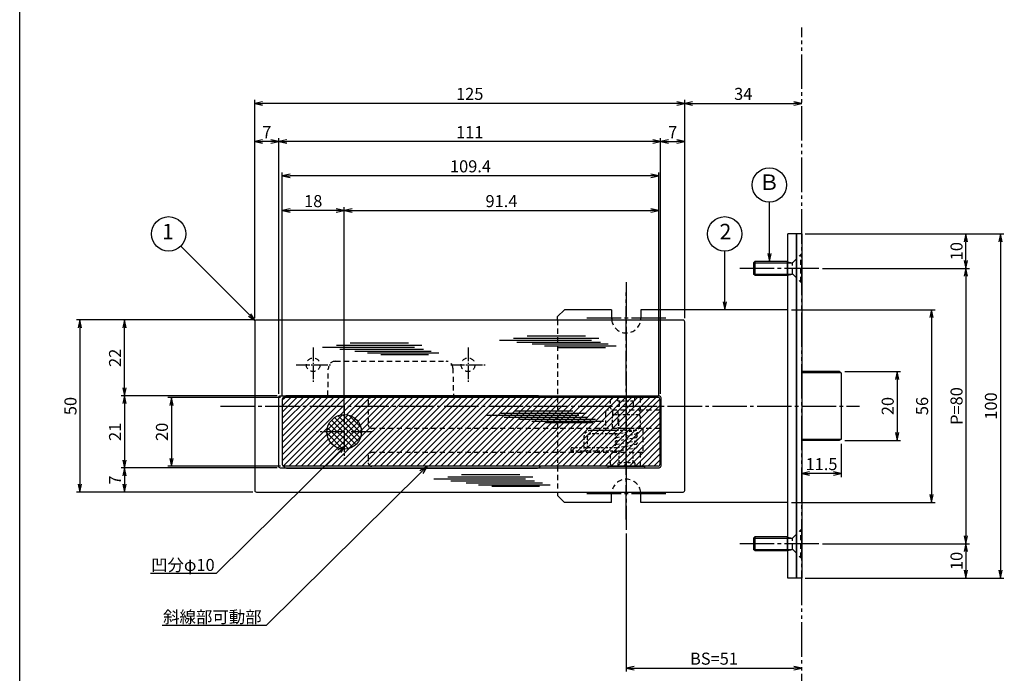
# Model space of a CAD drawing. Units: inches. Extents: x 227 to 1034, y 305 to 865.
# Drawn here: x 227 to 514, y 486 to 676 of the extents above; entities that cross this region are included whole.
import ezdxf
from ezdxf import colors
from ezdxf.entities.mleader import LeaderData, LeaderLine
from ezdxf.enums import TextEntityAlignment as Align
from ezdxf.math import Vec2, Vec3

# ---------------------------------------------------------------- set-up
doc = ezdxf.new("R2010")
doc.units = ezdxf.units.IN
doc.header["$MEASUREMENT"] = 0
for name, pattern in [('CENS', [13, 10, -1, 1, -1]), ('HIDS', [2.5, 1.5, -1]), ('PHAS', [15, 10, -1, 1, -1, 1, -1])]:
    doc.linetypes.add(name, pattern=pattern)
for name, color, linetype in [('02-実線-1', 7, 'Continuous'), ('03-細線', 1, 'Continuous'), ('04-破線-1', 5, 'HIDS'), ('06-中心線', 1, 'CENS'), ('07-2点鎖線', 2, 'PHAS'), ('08-ﾊｯﾁﾝｸﾞ', 2, 'Continuous'), ('09-文字', 4, 'Continuous'), ('10-寸法', 3, 'Continuous'), ('11-ﾈｼﾞ関連', 7, 'Continuous'), ('図枠', 7, 'Continuous')]:
    doc.layers.add(name, color=color, linetype=linetype)
doc.styles.add('STD', font='TXT.shx', dxfattribs={"bigfont": 'bigfont.shx'})
doc.dimstyles.new('1：1', dxfattribs={"dimtxt": 3.5, "dimasz": 2.3, "dimexe": 1, "dimexo": 1, "dimgap": 1, "dimtad": 3, "dimdsep": 46, "dimtxsty": 'STD', "dimblk1": 'ARRI', "dimblk2": 'ARRI', "dimsah": 1, "dimcen": 0, "dimclrd": 3, "dimclre": 3, "dimclrt": 4, "dimadec": 0, "dimazin": 0, "dimtfac": 0.7, "dimtmove": 0, "dimatfit": 0, "dimldrblk": 'ARRI', "dimfxl": 1, "dimtvp": 1, "dimtolj": 1, "dimtzin": 0, "dimarcsym": 0})

# ---------------------------------------------------------------- blocks, each defined once
blk = doc.blocks.new('ARRI')
at = {"color": 0, "linetype": 'ByBlock'}
for p, q in [((0, 0), (-1, 0.21)), ((-1, -0.21), (0, 0)), ((0, 0), (-1, 0))]:
    blk.add_line(p, q, dxfattribs=at)
blk = doc.blocks.new('*D67')
at = {"layer": '10-寸法', "color": 3, "lineweight": -2, "transparency": 16777216}
for p, q in [((455.69, 613.71), (513.44, 613.71)), ((512.44, 611.41), (512.44, 516.01)), ((455.69, 513.71), (513.44, 513.71))]:
    blk.add_line(p, q, dxfattribs=at)
at = {"layer": 'Defpoints', "color": 0, "transparency": 16777216}
for p in [(454.69, 613.71), (454.69, 513.71), (512.44, 513.71)]:
    blk.add_point(p, dxfattribs=at)
at = {"layer": '10-寸法', "color": 3, "lineweight": -2, "transparency": 16777216, "xscale": 2.3, "yscale": 2.3, "zscale": 2.3}
for p, rotation in [((512.44, 613.71), 90), ((512.44, 513.71), 270)]:
    blk.add_blockref('ARRI', p, dxfattribs=dict(at, rotation=rotation))
at = {"layer": '10-寸法', "color": 4, "transparency": 16777216, "insert": (509.69, 563.71), "char_height": 3.5, "attachment_point": 5, "rotation": 90, "style": 'STD'}
blk.add_mtext('\\A1;100', dxfattribs=at)
blk = doc.blocks.new('*D68')
at = {"layer": '10-寸法', "color": 3, "lineweight": -2, "transparency": 16777216}
for p, q in [((460.69, 603.71), (503.44, 603.71)), ((502.44, 601.41), (502.44, 526.01)), ((460.69, 523.71), (503.44, 523.71))]:
    blk.add_line(p, q, dxfattribs=at)
at = {"layer": 'Defpoints', "color": 0, "transparency": 16777216}
for p in [(459.69, 603.71), (459.69, 523.71), (502.44, 523.71)]:
    blk.add_point(p, dxfattribs=at)
at = {"layer": '10-寸法', "color": 3, "lineweight": -2, "transparency": 16777216, "xscale": 2.3, "yscale": 2.3, "zscale": 2.3}
for p, rotation in [((502.44, 603.71), 90), ((502.44, 523.71), 270)]:
    blk.add_blockref('ARRI', p, dxfattribs=dict(at, rotation=rotation))
at = {"layer": '10-寸法', "color": 4, "transparency": 16777216, "insert": (499.69, 563.71), "char_height": 3.5, "attachment_point": 5, "rotation": 90, "style": 'STD'}
blk.add_mtext('\\A1;P=80', dxfattribs=at)
blk = doc.blocks.new('*D69')
at = {"layer": '10-寸法', "color": 3, "lineweight": -2, "transparency": 16777216}
for p, q in [((460.69, 523.71), (503.44, 523.71)), ((502.44, 521.41), (502.44, 516.01)), ((455.69, 513.71), (503.44, 513.71))]:
    blk.add_line(p, q, dxfattribs=at)
at = {"layer": 'Defpoints', "color": 0, "transparency": 16777216}
for p in [(459.69, 523.71), (454.69, 513.71), (502.44, 513.71)]:
    blk.add_point(p, dxfattribs=at)
at = {"layer": '10-寸法', "color": 3, "lineweight": -2, "transparency": 16777216, "xscale": 2.3, "yscale": 2.3, "zscale": 2.3}
for p, rotation in [((502.44, 523.71), 90), ((502.44, 513.71), 270)]:
    blk.add_blockref('ARRI', p, dxfattribs=dict(at, rotation=rotation))
at = {"layer": '10-寸法', "color": 4, "transparency": 16777216, "insert": (499.69, 518.71), "char_height": 3.5, "attachment_point": 5, "rotation": 90, "style": 'STD'}
blk.add_mtext('\\A1;10', dxfattribs=at)
blk = doc.blocks.new('*D70')
at = {"layer": '10-寸法', "color": 3, "lineweight": -2, "transparency": 16777216}
for p, q in [((455.69, 613.71), (503.44, 613.71)), ((502.44, 606.01), (502.44, 611.41)), ((460.69, 603.71), (503.44, 603.71))]:
    blk.add_line(p, q, dxfattribs=at)
at = {"layer": 'Defpoints', "color": 0, "transparency": 16777216}
for p in [(454.69, 613.71), (502.44, 613.71), (459.69, 603.71)]:
    blk.add_point(p, dxfattribs=at)
at = {"layer": '10-寸法', "color": 3, "lineweight": -2, "transparency": 16777216, "xscale": 2.3, "yscale": 2.3, "zscale": 2.3}
for p, rotation in [((502.44, 613.71), 90), ((502.44, 603.71), 270)]:
    blk.add_blockref('ARRI', p, dxfattribs=dict(at, rotation=rotation))
at = {"layer": '10-寸法', "color": 4, "transparency": 16777216, "insert": (499.69, 608.71), "char_height": 3.5, "attachment_point": 5, "rotation": 90, "style": 'STD'}
blk.add_mtext('\\A1;10', dxfattribs=at)
blk = doc.blocks.new('*D71')
at = {"layer": '10-寸法', "color": 3, "lineweight": -2, "transparency": 16777216}
for p, q in [((451.69, 591.71), (493.44, 591.71)), ((492.44, 589.41), (492.44, 538.01)), ((451.69, 535.71), (493.44, 535.71))]:
    blk.add_line(p, q, dxfattribs=at)
at = {"layer": 'Defpoints', "color": 0, "transparency": 16777216}
for p in [(450.69, 591.71), (450.69, 535.71), (492.44, 535.71)]:
    blk.add_point(p, dxfattribs=at)
at = {"layer": '10-寸法', "color": 3, "lineweight": -2, "transparency": 16777216, "xscale": 2.3, "yscale": 2.3, "zscale": 2.3}
for p, rotation in [((492.44, 591.71), 90), ((492.44, 535.71), 270)]:
    blk.add_blockref('ARRI', p, dxfattribs=dict(at, rotation=rotation))
at = {"layer": '10-寸法', "color": 4, "transparency": 16777216, "insert": (489.69, 563.71), "char_height": 3.5, "attachment_point": 5, "rotation": 90, "style": 'STD'}
blk.add_mtext('\\A1;56', dxfattribs=at)
blk = doc.blocks.new('*D72')
at = {"layer": '10-寸法', "color": 3, "lineweight": -2, "transparency": 16777216}
for p, q in [((467.19, 573.71), (483.44, 573.71)), ((482.44, 571.41), (482.44, 556.01)), ((467.19, 553.71), (483.44, 553.71))]:
    blk.add_line(p, q, dxfattribs=at)
at = {"layer": 'Defpoints', "color": 0, "transparency": 16777216}
for p in [(466.19, 573.71), (466.19, 553.71), (482.44, 553.71)]:
    blk.add_point(p, dxfattribs=at)
at = {"layer": '10-寸法', "color": 3, "lineweight": -2, "transparency": 16777216, "xscale": 2.3, "yscale": 2.3, "zscale": 2.3}
for p, rotation in [((482.44, 573.71), 90), ((482.44, 553.71), 270)]:
    blk.add_blockref('ARRI', p, dxfattribs=dict(at, rotation=rotation))
at = {"layer": '10-寸法', "color": 4, "transparency": 16777216, "insert": (479.69, 563.71), "char_height": 3.5, "attachment_point": 5, "rotation": 90, "style": 'STD'}
blk.add_mtext('\\A1;20', dxfattribs=at)
blk = doc.blocks.new('*D73')
at = {"layer": '10-寸法', "color": 3, "lineweight": -2, "transparency": 16777216}
for p, q in [((466.19, 552.71), (466.19, 543.08)), ((463.89, 544.08), (456.99, 544.08))]:
    blk.add_line(p, q, dxfattribs=at)
at = {"layer": 'Defpoints', "color": 0, "transparency": 16777216}
for p in [(466.19, 553.71), (454.69, 544.08), (454.69, 544.08)]:
    blk.add_point(p, dxfattribs=at)
at = {"layer": '10-寸法', "color": 3, "lineweight": -2, "transparency": 16777216, "xscale": 2.3, "yscale": 2.3, "zscale": 2.3, "rotation": 180}
blk.add_blockref('ARRI', (454.69, 544.08), dxfattribs=at)
at = {"layer": '10-寸法', "color": 3, "lineweight": -2, "transparency": 16777216, "xscale": 2.3, "yscale": 2.3, "zscale": 2.3}
blk.add_blockref('ARRI', (466.19, 544.08), dxfattribs=at)
at = {"layer": '10-寸法', "color": 4, "transparency": 16777216, "insert": (460.44, 546.83), "char_height": 3.5, "attachment_point": 5, "style": 'STD'}
blk.add_mtext('\\A1;11.5', dxfattribs=at)
blk = doc.blocks.new('*D93')
at = {"layer": '10-寸法', "color": 3, "lineweight": -2, "transparency": 16777216}
for p, q in [((403.69, 526.71), (403.69, 486.56)), ((405.99, 487.56), (452.39, 487.56))]:
    blk.add_line(p, q, dxfattribs=at)
at = {"layer": 'Defpoints', "color": 0, "transparency": 16777216}
for p in [(403.69, 527.71), (454.69, 487.56), (454.69, 487.56)]:
    blk.add_point(p, dxfattribs=at)
at = {"layer": '10-寸法', "color": 3, "lineweight": -2, "transparency": 16777216, "xscale": 2.3, "yscale": 2.3, "zscale": 2.3, "rotation": 180}
blk.add_blockref('ARRI', (403.69, 487.56), dxfattribs=at)
at = {"layer": '10-寸法', "color": 3, "lineweight": -2, "transparency": 16777216, "xscale": 2.3, "yscale": 2.3, "zscale": 2.3}
blk.add_blockref('ARRI', (454.69, 487.56), dxfattribs=at)
at = {"layer": '10-寸法', "color": 4, "transparency": 16777216, "insert": (429.19, 490.31), "char_height": 3.5, "attachment_point": 5, "style": 'STD'}
blk.add_mtext('\\A1;BS=51', dxfattribs=at)
blk = doc.blocks.new('*D108')
at = {"layer": '10-寸法', "color": 3, "lineweight": -2, "transparency": 16777216}
for p, q in [((295.69, 589.21), (295.69, 652.65)), ((420.69, 589.21), (420.69, 652.65)), ((418.39, 651.65), (297.99, 651.65))]:
    blk.add_line(p, q, dxfattribs=at)
at = {"layer": 'Defpoints', "color": 0, "transparency": 16777216}
for p in [(295.69, 651.65), (295.69, 588.21), (420.69, 588.21)]:
    blk.add_point(p, dxfattribs=at)
at = {"layer": '10-寸法', "color": 3, "lineweight": -2, "transparency": 16777216, "xscale": 2.3, "yscale": 2.3, "zscale": 2.3, "rotation": 180}
blk.add_blockref('ARRI', (295.69, 651.65), dxfattribs=at)
at = {"layer": '10-寸法', "color": 3, "lineweight": -2, "transparency": 16777216, "xscale": 2.3, "yscale": 2.3, "zscale": 2.3}
blk.add_blockref('ARRI', (420.69, 651.65), dxfattribs=at)
at = {"layer": '10-寸法', "color": 4, "transparency": 16777216, "insert": (358.19, 654.4), "char_height": 3.5, "attachment_point": 5, "style": 'STD'}
blk.add_mtext('\\A1;125', dxfattribs=at)
blk = doc.blocks.new('*D109')
at = {"layer": '10-寸法', "color": 3, "lineweight": -2, "transparency": 16777216}
for p, q in [((302.69, 567.21), (302.69, 641.54)), ((413.69, 567.21), (413.69, 641.54)), ((411.39, 640.54), (304.99, 640.54))]:
    blk.add_line(p, q, dxfattribs=at)
at = {"layer": 'Defpoints', "color": 0, "transparency": 16777216}
for p in [(302.69, 640.54), (302.69, 566.21), (413.69, 566.21)]:
    blk.add_point(p, dxfattribs=at)
at = {"layer": '10-寸法', "color": 3, "lineweight": -2, "transparency": 16777216, "xscale": 2.3, "yscale": 2.3, "zscale": 2.3, "rotation": 180}
blk.add_blockref('ARRI', (302.69, 640.54), dxfattribs=at)
at = {"layer": '10-寸法', "color": 3, "lineweight": -2, "transparency": 16777216, "xscale": 2.3, "yscale": 2.3, "zscale": 2.3}
blk.add_blockref('ARRI', (413.69, 640.54), dxfattribs=at)
at = {"layer": '10-寸法', "color": 4, "transparency": 16777216, "insert": (358.19, 643.29), "char_height": 3.5, "attachment_point": 5, "style": 'STD'}
blk.add_mtext('\\A1;111', dxfattribs=at)
blk = doc.blocks.new('*D110')
at = {"layer": '10-寸法', "color": 3, "lineweight": -2, "transparency": 16777216}
for p, q in [((413.69, 567.21), (413.69, 641.54)), ((420.69, 589.21), (420.69, 641.54)), ((415.99, 640.54), (418.39, 640.54))]:
    blk.add_line(p, q, dxfattribs=at)
at = {"layer": 'Defpoints', "color": 0, "transparency": 16777216}
for p in [(420.69, 640.54), (420.69, 588.21), (413.69, 566.21)]:
    blk.add_point(p, dxfattribs=at)
at = {"layer": '10-寸法', "color": 3, "lineweight": -2, "transparency": 16777216, "xscale": 2.3, "yscale": 2.3, "zscale": 2.3, "rotation": 180}
blk.add_blockref('ARRI', (413.69, 640.54), dxfattribs=at)
at = {"layer": '10-寸法', "color": 3, "lineweight": -2, "transparency": 16777216, "xscale": 2.3, "yscale": 2.3, "zscale": 2.3}
blk.add_blockref('ARRI', (420.69, 640.54), dxfattribs=at)
at = {"layer": '10-寸法', "color": 4, "transparency": 16777216, "insert": (417.19, 643.29), "char_height": 3.5, "attachment_point": 5, "style": 'STD'}
blk.add_mtext('\\A1;7', dxfattribs=at)
blk = doc.blocks.new('*D111')
at = {"layer": '10-寸法', "color": 3, "lineweight": -2, "transparency": 16777216}
for p, q in [((295.69, 589.21), (295.69, 641.54)), ((302.69, 567.21), (302.69, 641.54)), ((300.39, 640.54), (297.99, 640.54))]:
    blk.add_line(p, q, dxfattribs=at)
at = {"layer": 'Defpoints', "color": 0, "transparency": 16777216}
for p in [(295.69, 640.54), (295.69, 588.21), (302.69, 566.21)]:
    blk.add_point(p, dxfattribs=at)
at = {"layer": '10-寸法', "color": 3, "lineweight": -2, "transparency": 16777216, "xscale": 2.3, "yscale": 2.3, "zscale": 2.3, "rotation": 180}
blk.add_blockref('ARRI', (295.69, 640.54), dxfattribs=at)
at = {"layer": '10-寸法', "color": 3, "lineweight": -2, "transparency": 16777216, "xscale": 2.3, "yscale": 2.3, "zscale": 2.3}
blk.add_blockref('ARRI', (302.69, 640.54), dxfattribs=at)
at = {"layer": '10-寸法', "color": 4, "transparency": 16777216, "insert": (299.19, 643.29), "char_height": 3.5, "attachment_point": 5, "style": 'STD'}
blk.add_mtext('\\A1;7', dxfattribs=at)
blk = doc.blocks.new('*D112')
at = {"layer": '10-寸法', "color": 3, "lineweight": -2, "transparency": 16777216}
for p, q in [((303.69, 566.71), (303.69, 631.61)), ((410.83, 630.61), (305.99, 630.61)), ((413.13, 566.71), (413.13, 631.61))]:
    blk.add_line(p, q, dxfattribs=at)
at = {"layer": 'Defpoints', "color": 0, "transparency": 16777216}
for p in [(303.69, 630.61), (303.69, 565.71), (413.13, 565.71)]:
    blk.add_point(p, dxfattribs=at)
at = {"layer": '10-寸法', "color": 3, "lineweight": -2, "transparency": 16777216, "xscale": 2.3, "yscale": 2.3, "zscale": 2.3, "rotation": 180}
blk.add_blockref('ARRI', (303.69, 630.61), dxfattribs=at)
at = {"layer": '10-寸法', "color": 3, "lineweight": -2, "transparency": 16777216, "xscale": 2.3, "yscale": 2.3, "zscale": 2.3}
blk.add_blockref('ARRI', (413.13, 630.61), dxfattribs=at)
at = {"layer": '10-寸法', "color": 4, "transparency": 16777216, "insert": (358.41, 633.36), "char_height": 3.5, "attachment_point": 5, "style": 'STD'}
blk.add_mtext('\\A1;109.4', dxfattribs=at)
blk = doc.blocks.new('*D113')
at = {"layer": '10-寸法', "color": 3, "lineweight": -2, "transparency": 16777216}
for p, q in [((303.69, 566.71), (303.69, 621.5)), ((321.69, 562.21), (321.69, 621.5)), ((319.39, 620.5), (305.99, 620.5))]:
    blk.add_line(p, q, dxfattribs=at)
at = {"layer": 'Defpoints', "color": 0, "transparency": 16777216}
for p in [(303.69, 620.5), (303.69, 565.71), (321.69, 561.21)]:
    blk.add_point(p, dxfattribs=at)
at = {"layer": '10-寸法', "color": 3, "lineweight": -2, "transparency": 16777216, "xscale": 2.3, "yscale": 2.3, "zscale": 2.3, "rotation": 180}
blk.add_blockref('ARRI', (303.69, 620.5), dxfattribs=at)
at = {"layer": '10-寸法', "color": 3, "lineweight": -2, "transparency": 16777216, "xscale": 2.3, "yscale": 2.3, "zscale": 2.3}
blk.add_blockref('ARRI', (321.69, 620.5), dxfattribs=at)
at = {"layer": '10-寸法', "color": 4, "transparency": 16777216, "insert": (312.69, 623.25), "char_height": 3.5, "attachment_point": 5, "style": 'STD'}
blk.add_mtext('\\A1;18', dxfattribs=at)
blk = doc.blocks.new('*D114')
at = {"layer": '10-寸法', "color": 3, "lineweight": -2, "transparency": 16777216}
for p, q in [((321.69, 565.21), (321.69, 621.5)), ((413.13, 566.71), (413.13, 621.5)), ((323.99, 620.5), (410.83, 620.5))]:
    blk.add_line(p, q, dxfattribs=at)
at = {"layer": 'Defpoints', "color": 0, "transparency": 16777216}
for p in [(413.13, 620.5), (321.69, 564.21), (413.13, 565.71)]:
    blk.add_point(p, dxfattribs=at)
at = {"layer": '10-寸法', "color": 3, "lineweight": -2, "transparency": 16777216, "xscale": 2.3, "yscale": 2.3, "zscale": 2.3, "rotation": 180}
blk.add_blockref('ARRI', (321.69, 620.5), dxfattribs=at)
at = {"layer": '10-寸法', "color": 3, "lineweight": -2, "transparency": 16777216, "xscale": 2.3, "yscale": 2.3, "zscale": 2.3}
blk.add_blockref('ARRI', (413.13, 620.5), dxfattribs=at)
at = {"layer": '10-寸法', "color": 4, "transparency": 16777216, "insert": (367.41, 623.25), "char_height": 3.5, "attachment_point": 5, "style": 'STD'}
blk.add_mtext('\\A1;91.4', dxfattribs=at)
blk = doc.blocks.new('*D115')
at = {"layer": '10-寸法', "color": 3, "lineweight": -2, "transparency": 16777216}
for p, q in [((295.19, 588.71), (243.88, 588.71)), ((244.88, 586.41), (244.88, 541.01)), ((295.19, 538.71), (243.88, 538.71))]:
    blk.add_line(p, q, dxfattribs=at)
at = {"layer": 'Defpoints', "color": 0, "transparency": 16777216}
for p in [(296.19, 588.71), (244.88, 538.71), (296.19, 538.71)]:
    blk.add_point(p, dxfattribs=at)
at = {"layer": '10-寸法', "color": 3, "lineweight": -2, "transparency": 16777216, "xscale": 2.3, "yscale": 2.3, "zscale": 2.3}
for p, rotation in [((244.88, 588.71), 90), ((244.88, 538.71), 270)]:
    blk.add_blockref('ARRI', p, dxfattribs=dict(at, rotation=rotation))
at = {"layer": '10-寸法', "color": 4, "transparency": 16777216, "insert": (242.13, 563.71), "char_height": 3.5, "attachment_point": 5, "rotation": 90, "style": 'STD'}
blk.add_mtext('\\A1;50', dxfattribs=at)
blk = doc.blocks.new('*D116')
at = {"layer": '10-寸法', "color": 3, "lineweight": -2, "transparency": 16777216}
for p, q in [((302.19, 566.71), (256.84, 566.71)), ((257.84, 564.41), (257.84, 548.01)), ((302.19, 545.71), (256.84, 545.71))]:
    blk.add_line(p, q, dxfattribs=at)
at = {"layer": 'Defpoints', "color": 0, "transparency": 16777216}
for p in [(303.19, 566.71), (257.84, 545.71), (303.19, 545.71)]:
    blk.add_point(p, dxfattribs=at)
at = {"layer": '10-寸法', "color": 3, "lineweight": -2, "transparency": 16777216, "xscale": 2.3, "yscale": 2.3, "zscale": 2.3}
for p, rotation in [((257.84, 566.71), 90), ((257.84, 545.71), 270)]:
    blk.add_blockref('ARRI', p, dxfattribs=dict(at, rotation=rotation))
at = {"layer": '10-寸法', "color": 4, "transparency": 16777216, "insert": (255.09, 556.21), "char_height": 3.5, "attachment_point": 5, "rotation": 90, "style": 'STD'}
blk.add_mtext('\\A1;21', dxfattribs=at)
blk = doc.blocks.new('*D117')
at = {"layer": '10-寸法', "color": 3, "lineweight": -2, "transparency": 16777216}
for p, q in [((295.19, 588.71), (256.84, 588.71)), ((257.84, 569.01), (257.84, 586.41)), ((302.19, 566.71), (256.84, 566.71))]:
    blk.add_line(p, q, dxfattribs=at)
at = {"layer": 'Defpoints', "color": 0, "transparency": 16777216}
for p in [(257.84, 588.71), (296.19, 588.71), (303.19, 566.71)]:
    blk.add_point(p, dxfattribs=at)
at = {"layer": '10-寸法', "color": 3, "lineweight": -2, "transparency": 16777216, "xscale": 2.3, "yscale": 2.3, "zscale": 2.3}
for p, rotation in [((257.84, 588.71), 90), ((257.84, 566.71), 270)]:
    blk.add_blockref('ARRI', p, dxfattribs=dict(at, rotation=rotation))
at = {"layer": '10-寸法', "color": 4, "transparency": 16777216, "insert": (255.09, 577.71), "char_height": 3.5, "attachment_point": 5, "rotation": 90, "style": 'STD'}
blk.add_mtext('\\A1;22', dxfattribs=at)
blk = doc.blocks.new('*D118')
at = {"layer": '10-寸法', "color": 3, "lineweight": -2, "transparency": 16777216}
for p, q in [((302.19, 545.71), (256.84, 545.71)), ((257.84, 543.41), (257.84, 541.01)), ((295.19, 538.71), (256.84, 538.71))]:
    blk.add_line(p, q, dxfattribs=at)
at = {"layer": 'Defpoints', "color": 0, "transparency": 16777216}
for p in [(303.19, 545.71), (257.84, 538.71), (296.19, 538.71)]:
    blk.add_point(p, dxfattribs=at)
at = {"layer": '10-寸法', "color": 3, "lineweight": -2, "transparency": 16777216, "xscale": 2.3, "yscale": 2.3, "zscale": 2.3}
for p, rotation in [((257.84, 545.71), 90), ((257.84, 538.71), 270)]:
    blk.add_blockref('ARRI', p, dxfattribs=dict(at, rotation=rotation))
at = {"layer": '10-寸法', "color": 4, "transparency": 16777216, "insert": (255.09, 542.21), "char_height": 3.5, "attachment_point": 5, "rotation": 90, "style": 'STD'}
blk.add_mtext('\\A1;7', dxfattribs=at)
blk = doc.blocks.new('*D119')
at = {"layer": '10-寸法', "color": 3, "lineweight": -2, "transparency": 16777216}
for p, q in [((303.19, 566.21), (270.47, 566.21)), ((271.47, 563.91), (271.47, 548.51)), ((303.19, 546.21), (270.47, 546.21))]:
    blk.add_line(p, q, dxfattribs=at)
at = {"layer": 'Defpoints', "color": 0, "transparency": 16777216}
for p in [(304.19, 566.21), (271.47, 546.21), (304.19, 546.21)]:
    blk.add_point(p, dxfattribs=at)
at = {"layer": '10-寸法', "color": 3, "lineweight": -2, "transparency": 16777216, "xscale": 2.3, "yscale": 2.3, "zscale": 2.3}
for p, rotation in [((271.47, 566.21), 90), ((271.47, 546.21), 270)]:
    blk.add_blockref('ARRI', p, dxfattribs=dict(at, rotation=rotation))
at = {"layer": '10-寸法', "color": 4, "transparency": 16777216, "insert": (268.72, 556.21), "char_height": 3.5, "attachment_point": 5, "rotation": 90, "style": 'STD'}
blk.add_mtext('\\A1;20', dxfattribs=at)
blk = doc.blocks.new('_Open30')
at = {"color": 0, "linetype": 'ByBlock', "lineweight": -2}
for p, q in [((-1, 0.27), (0, 0)), ((0, 0), (-1, -0.27)), ((0, 0), (-1, 0))]:
    blk.add_line(p, q, dxfattribs=at)
blk = doc.blocks.new('*D121')
at = {"layer": '10-寸法', "color": 3, "lineweight": -2, "transparency": 16777216}
for p, q in [((420.69, 589.21), (420.69, 652.65)), ((422.99, 651.65), (452.39, 651.65))]:
    blk.add_line(p, q, dxfattribs=at)
at = {"layer": 'Defpoints', "color": 0, "transparency": 16777216}
for p in [(454.69, 651.65), (454.69, 651.65), (420.69, 588.21)]:
    blk.add_point(p, dxfattribs=at)
at = {"layer": '10-寸法', "color": 3, "lineweight": -2, "transparency": 16777216, "xscale": 2.3, "yscale": 2.3, "zscale": 2.3, "rotation": 180}
blk.add_blockref('ARRI', (420.69, 651.65), dxfattribs=at)
at = {"layer": '10-寸法', "color": 3, "lineweight": -2, "transparency": 16777216, "xscale": 2.3, "yscale": 2.3, "zscale": 2.3}
blk.add_blockref('ARRI', (454.69, 651.65), dxfattribs=at)
at = {"layer": '10-寸法', "color": 4, "transparency": 16777216, "insert": (437.69, 654.4), "char_height": 3.5, "attachment_point": 5, "style": 'STD'}
blk.add_mtext('\\A1;34', dxfattribs=at)

msp = doc.modelspace()

# ---------------------------------------------------------------- hatches: boundary and pattern name
at = {"layer": '08-ﾊｯﾁﾝｸﾞ'}
h = msp.add_hatch(dxfattribs=at)
h.set_pattern_fill('ANSI31', color=256, scale=10)
h.set_pattern_definition([(45, (-333.2469, 609.1306), (-0.8838835, 0.8838835), [])])
h.paths.add_polyline_path([(303.695, 565.716, -0.4142136), (304.195, 566.216), (412.995, 566.216, -0.4142136), (413.495, 565.716), (413.495, 546.716, -0.4142136), (412.995, 546.216), (304.195, 546.216, -0.4142136), (303.695, 546.716)])
h.paths.add_polyline_path([(316.695, 556.216, 1), (326.695, 556.216, 1)], flags=16)
h = msp.add_hatch(dxfattribs=at)
h.set_pattern_fill('NET', color=256, scale=9.375, angle=45)
h.set_pattern_definition([(45, (3.0716, 306.0139), (-0.8286408, 0.8286408), []), (135, (3.0716, 306.0139), (-0.8286408, -0.8286408), [])])
h.paths.add_polyline_path([(316.695, 556.216, -1), (326.695, 556.216, -1)])

# ---------------------------------------------------------------- linework, layer by layer
at = {"layer": '02-実線-1', "color": 7, "lineweight": -3}
for p, q in [((453.195, 613.706), (450.695, 613.706)), ((450.695, 513.706), (450.695, 613.706)), ((453.195, 513.706), (453.195, 613.706)), ((453.195, 613.706), (453.195, 513.706)), ((454.695, 613.706), (453.195, 613.706)), ((454.695, 613.706), (454.695, 513.706)), ((450.695, 591.706), (407.945, 591.706)), ((465.575, 573.706), (454.695, 573.706)), ((466.195, 573.406), (454.695, 573.406)), ((466.095, 573.406), (465.575, 573.706)), ((466.095, 573.406), (465.575, 573.706)), ((466.195, 573.406), (466.195, 554.006)), ((466.195, 554.006), (454.695, 554.006)), ((465.575, 553.706), (454.695, 553.706)), ((466.095, 554.006), (465.575, 553.706)), ((466.095, 554.006), (465.575, 553.706)), ((450.695, 535.706), (407.945, 535.706)), ((453.195, 513.706), (450.695, 513.706)), ((454.695, 513.706), (453.195, 513.706))]:
    msp.add_line(p, q, dxfattribs=at)
at = {"layer": '02-実線-1'}
for p, q in [((385.695, 591.706), (383.695, 589.706)), ((383.695, 588.706), (383.695, 589.706)), ((399.445, 591.706), (385.695, 591.706)), ((399.445, 591.706), (399.445, 589.206)), ((407.945, 591.706), (407.945, 589.206)), ((383.695, 538.706), (383.695, 537.706)), ((399.445, 535.706), (399.445, 538.206)), ((407.945, 535.706), (407.945, 538.206)), ((385.695, 535.706), (383.695, 537.706)), ((399.445, 535.706), (385.695, 535.706))]:
    msp.add_line(p, q, dxfattribs=at)
at = {"layer": '02-実線-1', "color": 7}
for p, q in [((303.695, 565.716), (303.695, 546.716)), ((412.995, 566.216), (304.195, 566.216)), ((413.495, 565.716), (413.495, 546.716)), ((412.995, 546.216), (304.195, 546.216))]:
    msp.add_line(p, q, dxfattribs=at)
at = {"layer": '02-実線-1', "ltscale": 0.5}
msp.add_line((398.195, 566.496), (409.195, 566.496), dxfattribs=at)
at = {"layer": '02-実線-1'}
for points in [[(420.195, 588.706), (296.195, 588.706, 0.4142136), (295.695, 588.206), (295.695, 539.206, 0.4142136), (296.195, 538.706), (420.195, 538.706, 0.4142136), (420.695, 539.206), (420.695, 588.206, 0.4142136)], [(413.195, 545.706), (303.195, 545.706, -0.4142136), (302.695, 546.206), (302.695, 566.206, -0.4142136), (303.195, 566.706), (413.195, 566.706, -0.4142136), (413.695, 566.206), (413.695, 546.206, -0.4142136)]]:
    msp.add_lwpolyline(points, format="xyb", close=True, dxfattribs=at)
for points in [[(378.743, 566.216, 0.2648462), (377.883, 566.706), (304.954, 566.706, 0.2684984), (304.087, 566.204)], [(304.074, 546.231, 0.2755736), (304.954, 545.706), (377.883, 545.706, 0.2710363), (378.754, 546.216, 0.2710363)]]:
    msp.add_lwpolyline(points, format="xyb", dxfattribs=at)
at = {"layer": '02-実線-1', "color": 7}
msp.add_circle((321.695, 556.216), 5, dxfattribs=at)
at = {"layer": '02-実線-1'}
for centre, radius, start, end in [((403.695, 589.206), 4.25, 179.99999, 186.75675), ((403.695, 589.206), 4.25, 353.24325, 0.00001), ((409.195, 565.996), 0.5, 26.03546, 90), ((403.695, 538.206), 4.25, 173.24325, 180.00001), ((403.695, 538.206), 4.25, 359.99999, 6.75675)]:
    msp.add_arc(centre, radius, start, end, dxfattribs=at)
at = {"layer": '02-実線-1', "color": 7}
for centre, start, end in [((304.195, 565.716), 90, 180), ((412.995, 565.716), 0, 90), ((304.195, 546.716), 180, 270), ((412.995, 546.716), 270, 0)]:
    msp.add_arc(centre, 0.5, start, end, dxfattribs=at)
at = {"layer": '02-実線-1', "ltscale": 0.5}
msp.add_arc((398.195, 565.996), 0.5, 90, 153.96454, dxfattribs=at)
at = {"layer": '03-細線', "color": 1, "linetype": 'Continuous'}
for p, q in [((391.861, 584.03), (374.93, 584.03)), ((344.255, 581.303), (319.484, 581.303)), ((340.392, 581.985), (323.461, 581.985)), ((393.565, 582.781), (366.862, 582.781)), ((395.724, 583.348), (370.953, 583.348)), ((396.179, 582.213), (371.862, 582.213)), ((398.451, 581.645), (376.294, 581.645)), ((400.724, 581.077), (379.93, 581.077)), ((342.096, 580.736), (315.393, 580.736)), ((344.709, 580.168), (320.393, 580.168)), ((346.982, 579.6), (324.824, 579.6)), ((349.255, 579.032), (328.46, 579.032)), ((346.187, 578.578), (332.324, 578.578)), ((397.656, 580.623), (383.793, 580.623)), ((392.047, 561.523), (367.275, 561.523)), ((388.183, 562.205), (371.252, 562.205)), ((389.888, 560.955), (363.185, 560.955)), ((392.501, 560.388), (368.184, 560.388)), ((394.774, 559.82), (372.616, 559.82)), ((397.046, 559.252), (376.252, 559.252)), ((393.978, 558.798), (380.115, 558.798)), ((374.42, 542.473), (347.718, 542.473)), ((376.579, 543.04), (351.808, 543.04)), ((377.034, 541.905), (352.717, 541.905)), ((372.716, 543.722), (355.785, 543.722)), ((379.307, 541.337), (357.149, 541.337)), ((381.579, 540.769), (360.785, 540.769)), ((378.511, 540.315), (364.648, 540.315))]:
    msp.add_line(p, q, dxfattribs=at)
at = {"layer": '03-細線'}
for points in [[(398.395, 566.706), (398.395, 566.506), (408.995, 566.506), (408.995, 566.706)], [(398.395, 545.706), (398.395, 546.206), (408.995, 546.206), (408.995, 545.706)]]:
    msp.add_lwpolyline(points, dxfattribs=at)
at = {"layer": '04-破線-1', "linetype": 'HIDS'}
for p, q in [((454.395, 607.706), (454.695, 608.006)), ((454.395, 599.706), (454.695, 599.406)), ((454.395, 527.706), (454.695, 528.006)), ((454.395, 519.706), (454.695, 519.406))]:
    msp.add_line(p, q, dxfattribs=at)
at = {"layer": '04-破線-1'}
for p, q in [((383.695, 588.706), (383.695, 538.706)), ((328.695, 565.216), (328.695, 558.216)), ((401.645, 565.216), (401.645, 562.552)), ((405.745, 565.216), (405.745, 562.552)), ((407.756, 566.216), (407.756, 562.552)), ((397.695, 562.052), (397.695, 557.216)), ((413.495, 562.552), (398.195, 562.552)), ((399.695, 562.052), (399.695, 560.716)), ((401.199, 562.552), (401.199, 557.216)), ((407.695, 562.052), (407.695, 561.716)), ((413.495, 557.216), (329.695, 557.216)), ((408.495, 557.216), (408.495, 550.216)), ((408.495, 550.216), (329.695, 550.216)), ((407.756, 550.216), (407.756, 546.216)), ((328.695, 549.216), (328.695, 547.216))]:
    msp.add_line(p, q, dxfattribs=at)
at = {"layer": '04-破線-1', "ltscale": 0.5}
for p, q in [((399.014, 565.216), (399.014, 563.552)), ((401.195, 565.216), (401.195, 566.216)), ((401.195, 565.216), (406.195, 565.216)), ((406.195, 565.216), (406.195, 566.216)), ((401.449, 561.216), (401.449, 557.216)), ((400.81, 556.608), (393.366, 556.608)), ((406.445, 556.608), (393.366, 556.608)), ((400.765, 555.608), (393.366, 555.608)), ((400.892, 555.607), (397.56, 555.608)), ((400.855, 555.6), (406.4, 556.608)), ((401.034, 554.616), (406.534, 555.616)), ((391.366, 554.608), (391.366, 550.608)), ((392.366, 554.608), (392.366, 550.608)), ((401.034, 553.616), (406.534, 554.616)), ((401.034, 552.616), (406.534, 553.616)), ((401.034, 552.616), (406.534, 553.616)), ((401.034, 551.616), (406.534, 552.616)), ((401.034, 551.616), (406.534, 552.616)), ((401.034, 551.616), (406.534, 552.616)), ((387.693, 550.608), (387.693, 551.608)), ((400.81, 551.608), (387.693, 551.608)), ((400.99, 550.608), (387.693, 550.608)), ((400.99, 550.608), (406.534, 551.616)), ((401.034, 550.616), (406.534, 551.616)), ((401.034, 550.616), (406.534, 551.616)), ((401.645, 547.216), (401.645, 550.216)), ((405.745, 547.216), (405.745, 550.216)), ((399.014, 549.216), (399.014, 547.216)), ((401.195, 547.216), (401.195, 546.216)), ((406.195, 547.216), (401.195, 547.216)), ((406.195, 547.216), (406.195, 546.216))]:
    msp.add_line(p, q, dxfattribs=at)
at = {"layer": '04-破線-1'}
msp.add_lwpolyline([(316.957, 566.706), (317.097, 574.741, -0.4091108), (319.097, 576.706), (351.293, 576.706, -0.4091108), (353.292, 574.741), (353.433, 566.706)], format="xyb", dxfattribs=at)
at = {"layer": '04-破線-1', "ltscale": 0.5}
msp.add_lwpolyline([(407.195, 557.216), (400.195, 557.216, -0.4142136), (399.695, 557.716), (399.695, 560.716, -0.4142136), (400.195, 561.216), (407.195, 561.216, -0.4142136), (407.695, 560.716), (407.695, 557.716, -0.4142136)], format="xyb", close=True, dxfattribs=at)
at = {"layer": '04-破線-1'}
for centre in [(312.695, 575.706), (357.695, 575.706)]:
    msp.add_circle(centre, 2, dxfattribs=at)
for centre, radius, start, end in [((403.695, 589.206), 4.25, 186.75675, 353.24325), ((398.195, 562.052), 0.5, 90, 180), ((400.195, 562.052), 0.5, 90, 180), ((407.195, 562.052), 0.5, 360, 90), ((407.195, 561.716), 0.5, 270, 0), ((403.695, 538.206), 4.25, 6.75591, 173.24409)]:
    msp.add_arc(centre, radius, start, end, dxfattribs=at)
at = {"layer": '04-破線-1', "ltscale": 0.5}
for centre, radius, start, end in [((329.695, 565.216), 1, 90, 180), ((400.014, 565.216), 1, 90, 180), ((400.014, 563.552), 1, 180, 270), ((329.695, 558.216), 1, 180, 270), ((393.366, 554.608), 2, 90, 180), ((393.366, 554.608), 1, 90, 180), ((400.945, 555.108), 0.5, 90, 280.30485), ((406.445, 556.108), 0.5, 280.30485, 90), ((406.445, 555.108), 0.5, 280.30485, 85.71181), ((400.945, 554.108), 0.5, 90, 280.30485), ((400.945, 553.108), 0.5, 90, 280.30485), ((400.945, 552.108), 0.5, 90, 280.30485), ((400.945, 552.108), 0.5, 90, 280.30485), ((406.445, 553.108), 0.5, 270, 85.71181), ((406.445, 552.108), 0.5, 270, 85.71181), ((406.445, 554.108), 0.5, 280.30485, 85.71181), ((406.445, 553.108), 0.5, 280.30485, 85.71181), ((406.445, 552.108), 0.5, 280.30485, 85.71181), ((329.695, 549.216), 1, 90, 180), ((400.014, 549.216), 1, 90, 180), ((329.695, 547.216), 1, 180, 270), ((400.014, 547.216), 1, 180, 270)]:
    msp.add_arc(centre, radius, start, end, dxfattribs=at)
at = {"layer": '06-中心線'}
for p, q in [((459.695, 603.706), (435.695, 603.706)), ((403.695, 530.706), (403.695, 596.706)), ((415.195, 589.206), (392.195, 589.206)), ((285.721, 563.706), (471.478, 563.706)), ((415.195, 538.206), (392.195, 538.206)), ((459.695, 523.706), (435.695, 523.706))]:
    msp.add_line(p, q, dxfattribs=at)
at = {"layer": '06-中心線', "color": 1, "linetype": 'CENS'}
msp.add_line((403.695, 599.706), (403.695, 527.706), dxfattribs=at)
at = {"layer": '06-中心線', "ltscale": 0.4}
for p, q in [((312.695, 580.706), (312.695, 570.706)), ((357.695, 580.706), (357.695, 570.706)), ((307.695, 575.706), (317.695, 575.706)), ((352.695, 575.706), (362.695, 575.706))]:
    msp.add_line(p, q, dxfattribs=at)
at = {"layer": '06-中心線', "ltscale": 0.6}
for p, q in [((321.695, 564.216), (321.695, 548.216)), ((329.695, 556.216), (313.695, 556.216))]:
    msp.add_line(p, q, dxfattribs=at)
at = {"layer": '07-2点鎖線'}
msp.add_line((454.695, 340.881), (454.695, 673.706), dxfattribs=at)
at = {"layer": '09-文字', "color": 3}
for centre in [(445.281, 627.936), (270.668, 613.733), (432.298, 613.733)]:
    msp.add_circle(centre, 5, dxfattribs=at)
at = {"layer": '11-ﾈｼﾞ関連', "color": 5, "linetype": 'HIDS'}
for p, q in [((452.195, 605.506), (454.395, 607.706)), ((454.395, 599.706), (454.395, 607.706)), ((454.395, 607.706), (454.695, 607.706)), ((454.695, 607.706), (454.695, 599.706)), ((450.695, 605.652), (451.879, 605.356)), ((450.695, 605.356), (451.879, 605.356)), ((452.045, 602.02), (452.045, 605.392)), ((452.162, 605.473), (452.195, 605.506)), ((450.695, 602.056), (451.879, 602.056)), ((450.695, 601.76), (451.879, 602.056)), ((452.162, 601.939), (452.195, 601.906)), ((452.195, 601.906), (454.395, 599.706)), ((454.695, 599.706), (454.395, 599.706)), ((452.195, 525.506), (454.395, 527.706)), ((454.395, 519.706), (454.395, 527.706)), ((454.395, 527.706), (454.695, 527.706)), ((454.695, 527.706), (454.695, 519.706)), ((450.695, 525.652), (451.879, 525.356)), ((450.695, 525.356), (451.879, 525.356)), ((452.045, 522.02), (452.045, 525.392)), ((452.162, 525.473), (452.195, 525.506)), ((450.695, 522.056), (451.879, 522.056)), ((450.695, 521.76), (451.879, 522.056)), ((452.162, 521.939), (452.195, 521.906)), ((452.195, 521.906), (454.395, 519.706)), ((454.695, 519.706), (454.395, 519.706))]:
    msp.add_line(p, q, dxfattribs=at)
at = {"layer": '11-ﾈｼﾞ関連', "color": 7}
for p, q in [((440.695, 605.356), (441.045, 605.706)), ((440.695, 605.356), (440.695, 602.056)), ((450.479, 605.706), (441.045, 605.706)), ((441.045, 605.706), (441.045, 601.706)), ((450.479, 605.706), (450.479, 601.706)), ((450.479, 605.706), (450.695, 605.652)), ((441.045, 601.706), (440.695, 602.056)), ((441.045, 601.706), (450.479, 601.706)), ((450.479, 601.706), (450.695, 601.76)), ((440.695, 525.356), (441.045, 525.706)), ((440.695, 525.356), (440.695, 522.056)), ((450.479, 525.706), (441.045, 525.706)), ((441.045, 525.706), (441.045, 521.706)), ((450.479, 525.706), (450.479, 521.706)), ((450.479, 525.706), (450.695, 525.652)), ((441.045, 521.706), (440.695, 522.056)), ((441.045, 521.706), (450.479, 521.706)), ((450.479, 521.706), (450.695, 521.76))]:
    msp.add_line(p, q, dxfattribs=at)
at = {"layer": '11-ﾈｼﾞ関連', "color": 1}
for p, q in [((440.695, 605.356), (450.695, 605.356)), ((440.695, 602.056), (450.695, 602.056)), ((440.695, 525.356), (450.695, 525.356)), ((440.695, 522.056), (450.695, 522.056))]:
    msp.add_line(p, q, dxfattribs=at)
at = {"layer": '11-ﾈｼﾞ関連', "color": 5, "linetype": 'HIDS'}
for centre, start, end in [((451.879, 605.756), 270, 315), ((451.879, 601.656), 45, 90), ((451.879, 525.756), 270, 315), ((451.879, 521.656), 45, 90)]:
    msp.add_arc(centre, 0.4, start, end, dxfattribs=at)
at = {"layer": '図枠'}
msp.add_lwpolyline([(227.373, 864.881), (1034.373, 864.881), (1034.373, 304.881), (227.373, 304.881)], close=True, dxfattribs=at)

# ---------------------------------------------------------------- texts
at = {"layer": '09-文字', "color": 4, "style": 'STD'}
for s, p in [('Ｂ', (445.199, 628.159)), ('1', (270.445, 613.815)), ('2', (432.52, 613.815))]:
    msp.add_text(s, height=4.5, dxfattribs=at).set_placement(p, align=Align.MIDDLE)

# ---------------------------------------------------------------- dimensions: what is measured, and where the dimension line sits
at = {"layer": '10-寸法'}
for base, p1, p2, angle, override, picture, middle in [((295.695, 651.655), (420.695, 588.206), (295.695, 588.206), 180, {"dimscale": 0, "dimtix": 0, "dimtofl": 1, "dimtmove": 0, "dimatfit": 0}, '*D108', (358.195, 654.405)), ((454.695, 651.655), (420.695, 588.206), (454.695, 651.655), 180, {"dimscale": 0, "dimtix": 0, "dimtofl": 1, "dimtmove": 0, "dimatfit": 0}, '*D121', (437.695, 654.405)), ((295.695, 640.537), (302.695, 566.206), (295.695, 588.206), 180, {"dimscale": 0, "dimtix": 0, "dimtofl": 1, "dimtmove": 0, "dimatfit": 0}, '*D111', (299.195, 643.287)), ((302.695, 640.537), (413.695, 566.206), (302.695, 566.206), 180, {"dimscale": 0, "dimtix": 0, "dimtofl": 1, "dimtmove": 0, "dimatfit": 0}, '*D109', (358.195, 643.287)), ((420.695, 640.537), (413.695, 566.206), (420.695, 588.206), 180, {"dimscale": 0, "dimtix": 0, "dimtofl": 1, "dimtmove": 0, "dimatfit": 0}, '*D110', (417.195, 643.287)), ((303.695, 630.608), (413.128, 565.706), (303.695, 565.706), 180, {"dimscale": 0, "dimdec": 1, "dimtix": 0, "dimtofl": 1, "dimtmove": 0, "dimatfit": 0}, '*D112', (358.411, 633.358)), ((303.695, 620.497), (321.695, 561.206), (303.695, 565.706), 180, {"dimscale": 0, "dimtix": 0, "dimtofl": 1, "dimtmove": 0, "dimatfit": 0}, '*D113', (312.695, 623.247)), ((413.128, 620.497), (321.695, 564.206), (413.128, 565.706), 180, {"dimscale": 0, "dimdec": 1, "dimtix": 0, "dimtofl": 1, "dimtmove": 0, "dimatfit": 0}, '*D114', (367.411, 623.247)), ((244.882, 538.706), (296.195, 588.706), (296.195, 538.706), 90, {"dimscale": 0, "dimtix": 0, "dimtofl": 1, "dimtmove": 0, "dimatfit": 0}, '*D115', (242.132, 563.706)), ((257.837, 588.706), (303.195, 566.706), (296.195, 588.706), 90, {"dimscale": 0, "dimtix": 0, "dimtofl": 1, "dimtmove": 0, "dimatfit": 0}, '*D117', (255.087, 577.706)), ((257.837, 545.706), (303.195, 566.706), (303.195, 545.706), 90, {"dimscale": 0, "dimtix": 0, "dimtofl": 1, "dimtmove": 0, "dimatfit": 0}, '*D116', (255.087, 556.206)), ((271.474, 546.206), (304.195, 566.206), (304.195, 546.206), 90, {"dimscale": 0, "dimtix": 0, "dimtofl": 1, "dimtmove": 0, "dimatfit": 0}, '*D119', (268.724, 556.206)), ((257.837, 538.706), (303.195, 545.706), (296.195, 538.706), 90, {"dimscale": 0, "dimtix": 0, "dimtofl": 1, "dimtmove": 0, "dimatfit": 0}, '*D118', (255.087, 542.206))]:
    dim = msp.add_linear_dim(base=base, p1=p1, p2=p2, angle=angle, dimstyle='1：1', override=override, dxfattribs=at)
    dim.commit()
    dim.dimension.update_dxf_attribs({"geometry": picture, "text_midpoint": middle})
for base, p1, p2, angle, picture, middle in [((512.442, 513.706), (454.695, 613.706), (454.695, 513.706), 270, '*D67', (509.692, 563.706)), ((502.442, 613.706), (459.695, 603.706), (454.695, 613.706), 270, '*D70', (499.692, 608.706)), ((492.442, 535.706), (450.695, 591.706), (450.695, 535.706), 270, '*D71', (489.692, 563.706)), ((482.442, 553.706), (466.195, 573.706), (466.195, 553.706), 270, '*D72', (479.692, 563.706)), ((454.695, 544.085), (466.195, 553.706), (454.695, 544.085), 180, '*D73', (460.445, 546.835)), ((502.442, 513.706), (459.695, 523.706), (454.695, 513.706), 270, '*D69', (499.692, 518.706))]:
    dim = msp.add_linear_dim(base=base, p1=p1, p2=p2, angle=angle, dimstyle='1：1', dxfattribs=at)
    dim.commit()
    dim.dimension.update_dxf_attribs({"geometry": picture, "text_midpoint": middle})
dim = msp.add_linear_dim(base=(502.442, 523.706), p1=(459.695, 603.706), p2=(459.695, 523.706), angle=270, text='P=<>', dimstyle='1：1', dxfattribs=at)
dim.commit()
dim.dimension.update_dxf_attribs({"geometry": '*D68', "text_midpoint": (499.692, 563.706)})
dim = msp.add_linear_dim(base=(454.695, 487.562), p1=(403.695, 527.706), p2=(454.695, 487.562), angle=180, text='BS=<>', dimstyle='1：1', override={"dimscale": 0, "dimtix": 0, "dimtofl": 1, "dimtmove": 0, "dimatfit": 0}, dxfattribs=at)
dim.commit()
dim.dimension.update_dxf_attribs({"geometry": '*D93', "text_midpoint": (429.195, 490.312)})

# ---------------------------------------------------------------- leaders
at = {"layer": '09-文字'}
for points in [[(445.281, 605.705), (445.281, 622.936)], [(295.841, 588.559), (274.203, 610.197)], [(432.298, 591.706), (432.298, 608.733)]]:
    msp.add_leader(points, dimstyle='1：1', dxfattribs=at)
at = {"layer": '10-寸法'}
ml = msp.add_multileader_mtext('Standard', dxfattribs=at)
ml.set_content('凹分φ10', color=4, style='STD')
ml.set_leader_properties(color=3)
ml.set_arrow_properties(name='OPEN30')
ml.build(insert=Vec2(0, 0))
ml.multileader.update_dxf_attribs({"text_left_attachment_type": 6, "text_right_attachment_type": 6, "dogleg_length": 0.36, "arrow_head_size": 2.3})
ctx = ml.context
ctx.base_point, ctx.char_height, ctx.arrow_head_size, ctx.landing_gap_size, ctx.plane_origin = Vec3(267.506, 515.093), 3.5, 2.3, 0.09, Vec3(321.932, 530.58)
ctx.left_attachment, ctx.right_attachment, ctx.text_align_type = 6, 6, 2
notes = []
notes.append((ctx, [(0, (1, 1, 0), (284.496, 515.093), (-1, 0), 0.36, [(0, [(321.932, 552.146)], 0, [])])]))
ctx.mtext.insert, ctx.mtext.alignment, ctx.mtext.flow_direction = Vec3(284.046, 519.293), 3, 5
ml = msp.add_multileader_mtext('Standard', dxfattribs=at)
ml.set_content('斜線部可動部', color=4, style='STD')
ml.set_leader_properties(color=3)
ml.set_arrow_properties(name='OPEN30')
ml.build(insert=Vec2(0, 0))
ml.multileader.update_dxf_attribs({"text_left_attachment_type": 6, "text_right_attachment_type": 6, "dogleg_length": 0.36, "arrow_head_size": 2.3})
ctx = ml.context
ctx.base_point, ctx.char_height, ctx.arrow_head_size, ctx.landing_gap_size, ctx.plane_origin = Vec3(272.438, 499.969), 3.5, 2.3, 1, Vec3(345.094, 524.64)
ctx.left_attachment, ctx.right_attachment, ctx.text_align_type = 6, 6, 2
notes.append((ctx, [(0, (1, 1, 0), (299.065, 499.969), (-1, 0), 0.36, [(0, [(345.78, 546.206)], 0, [])])]))
ctx.mtext.insert, ctx.mtext.alignment, ctx.mtext.flow_direction = Vec3(297.705, 504.169), 3, 5
for ctx, leaders in notes:
    for number, flags, end, landing, length, lines in leaders:
        leader = LeaderData()
        leader.index, (leader.has_last_leader_line, leader.has_dogleg_vector, leader.attachment_direction) = number, flags
        leader.last_leader_point, leader.dogleg_vector, leader.dogleg_length = Vec3(end), Vec3(landing), length
        for number, points, colour, breaks in lines:
            line = LeaderLine()
            line.index, line.vertices, line.color, line.breaks = number, Vec3.list(points), colors.encode_raw_color(colour), breaks
            leader.lines.append(line)
        ctx.leaders.append(leader)

doc.saveas('drawing.dxf')
